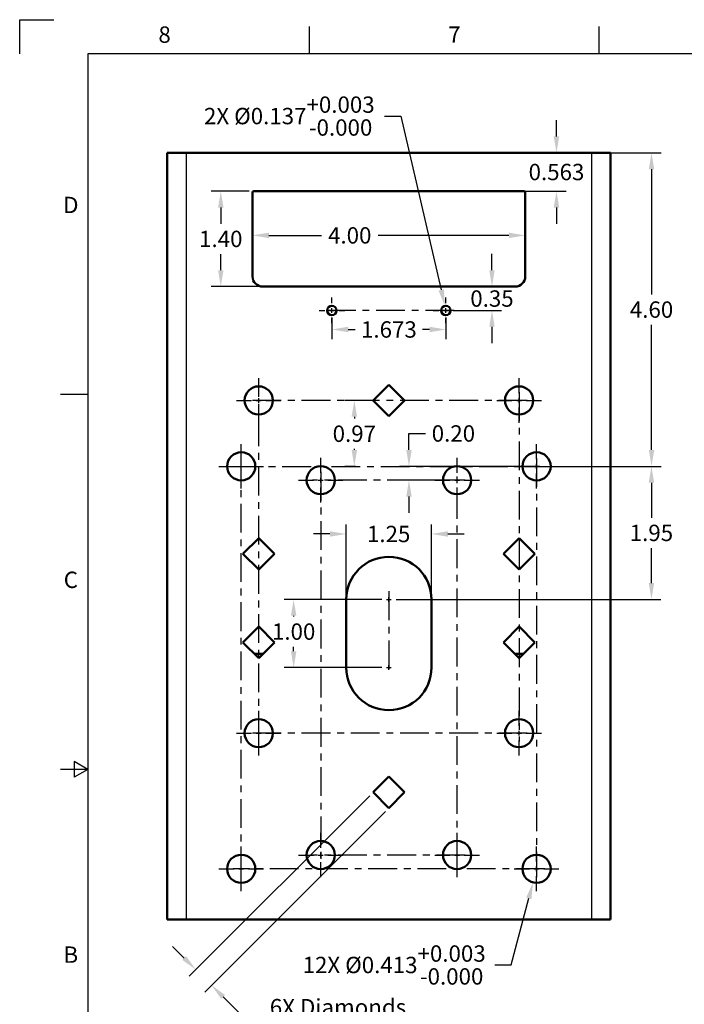
# Model space of a CAD drawing. Units: inches. Extents: x 0 to 34, y 0 to 22.
# Drawn here: x 0 to 9.7, y 7.6 to 22 of the extents above; entities that cross this region are included whole.
import ezdxf
from ezdxf.enums import TextEntityAlignment as Align

# ---------------------------------------------------------------- set-up
doc = ezdxf.new("R2010")
doc.units = ezdxf.units.IN
doc.header["$LTSCALE"] = 0.75
doc.header["$MEASUREMENT"] = 0
doc.linetypes.add('CENTER2', pattern=[1.125, 0.75, -0.125, 0.125, -0.125])
for name, color, linetype, lineweight in [('Border', 7, 'Continuous', 25), ('Smart Centers', 7, 'CENTER2', 25), ('Visible', 7, 'Continuous', 50), ('Visible Narrow', 7, 'Continuous', 25)]:
    doc.layers.add(name, color=color, linetype=linetype, lineweight=lineweight)
doc.layers.add('FD_Dimensions', color=8, linetype='Continuous', lineweight=25, true_color=0x757575)
doc.styles.add('FusionTitle', font='arial.ttf')
doc.styles.get("Standard").update_dxf_attribs({"font": 'arial.ttf'})
doc.dimstyles.new('Dim-Standard', dxfattribs={"dimtxt": 0.24, "dimasz": 0.24, "dimexe": 0.14, "dimexo": 0.07, "dimgap": 0.1, "dimtad": 0, "dimtih": 1, "dimtoh": 1, "dimzin": 0, "dimdsep": 46, "dimtxsty": 'Standard', "dimcen": 0, "dimazin": 0, "dimtp": 0.01, "dimtm": 0.01, "dimtfac": 1, "dimtofl": 0, "dimtmove": 0, "dimatfit": 3, "dimfxl": 1, "dimtolj": 1, "dimtzin": 0, "dimarcsym": 1})

# ---------------------------------------------------------------- blocks, each defined once
blk = doc.blocks.new('ANSI_D_SHEET')
at = {"layer": 'Border'}
for p, q in [((4.25, 21.5), (4.25, 21.9)), ((8.5, 21.5), (8.5, 21.9)), ((33, 21.5), (1, 21.5)), ((1, 21.5), (1, 0.5)), ((1, 16.5), (0.6, 16.5)), ((1, 11), (0.6, 11)), ((0.8, 11.11547), (0.8, 10.88453)), ((1, 11), (0.8, 11.11547)), ((1, 11), (0.8, 10.88453))]:
    blk.add_line(p, q, dxfattribs=at)
at = {"layer": 'Defpoints'}
for p, q in [((0, 21.5), (0, 22)), ((0, 22), (0.5, 22))]:
    blk.add_line(p, q, dxfattribs=at)
at = {"layer": 'Border', "style": 'FusionTitle'}
for s, p in [('8', (2.125, 21.75)), ('7', (6.375, 21.75)), ('D', (0.75, 19.25)), ('C', (0.75, 13.75)), ('B', (0.75, 8.25))]:
    blk.add_text(s, height=0.24, dxfattribs=at).set_placement(p, align=Align.MIDDLE)
blk = doc.blocks.new('*U9')
at = {"layer": 'Smart Centers', "color": 0, "ltscale": 0.75, "transparency": 16777216}
for p, q in [((0, 0.105469), (0, 0.1885)), ((-0.1885, 0), (-0.105469, 0)), ((0.105469, 0), (0.1885, 0)), ((0, -0.1885), (0, -0.105469))]:
    blk.add_line(p, q, dxfattribs=at)
at = {"layer": 'Smart Centers', "color": 0, "linetype": 'Continuous', "ltscale": 0.75, "transparency": 16777216}
for p, q in [((-0.035156, 0), (0.035156, 0)), ((0, -0.035156), (0, 0.035156))]:
    blk.add_line(p, q, dxfattribs=at)
blk = doc.blocks.new('*U10')
at = {"layer": 'Smart Centers', "color": 0, "ltscale": 0.75, "transparency": 16777216}
for p, q in [((0, 0.105469), (0, 0.1885)), ((-0.1885, 0), (-0.105469, 0)), ((0.105469, 0), (0.1885, 0)), ((0, -0.1885), (0, -0.105469))]:
    blk.add_line(p, q, dxfattribs=at)
at = {"layer": 'Smart Centers', "color": 0, "linetype": 'Continuous', "ltscale": 0.75, "transparency": 16777216}
for p, q in [((-0.035156, 0), (0.035156, 0)), ((0, -0.035156), (0, 0.035156))]:
    blk.add_line(p, q, dxfattribs=at)
blk = doc.blocks.new('*U11')
at = {"layer": 'Smart Centers', "color": 0, "ltscale": 0.75, "transparency": 16777216}
for p, q in [((0, 0.105469), (0, 0.326693)), ((-0.326693, 0), (-0.105469, 0)), ((0.105469, 0), (0.326693, 0)), ((0, -0.326693), (0, -0.105469))]:
    blk.add_line(p, q, dxfattribs=at)
at = {"layer": 'Smart Centers', "color": 0, "linetype": 'Continuous', "ltscale": 0.75, "transparency": 16777216}
for p, q in [((-0.035156, 0), (0.035156, 0)), ((0, -0.035156), (0, 0.035156))]:
    blk.add_line(p, q, dxfattribs=at)
blk = doc.blocks.new('*U12')
at = {"layer": 'Smart Centers', "color": 0, "ltscale": 0.75, "transparency": 16777216}
for p, q in [((0, 0.105469), (0, 0.326693)), ((-0.326693, 0), (-0.105469, 0)), ((0.105469, 0), (0.326693, 0)), ((0, -0.326693), (0, -0.105469))]:
    blk.add_line(p, q, dxfattribs=at)
at = {"layer": 'Smart Centers', "color": 0, "linetype": 'Continuous', "ltscale": 0.75, "transparency": 16777216}
for p, q in [((-0.035156, 0), (0.035156, 0)), ((0, -0.035156), (0, 0.035156))]:
    blk.add_line(p, q, dxfattribs=at)
blk = doc.blocks.new('*U13')
at = {"layer": 'Smart Centers', "color": 0, "ltscale": 0.75, "transparency": 16777216}
for p, q in [((0, 0.105469), (0, 0.326693)), ((-0.326693, 0), (-0.105469, 0)), ((0.105469, 0), (0.326693, 0)), ((0, -0.326693), (0, -0.105469))]:
    blk.add_line(p, q, dxfattribs=at)
at = {"layer": 'Smart Centers', "color": 0, "linetype": 'Continuous', "ltscale": 0.75, "transparency": 16777216}
for p, q in [((-0.035156, 0), (0.035156, 0)), ((0, -0.035156), (0, 0.035156))]:
    blk.add_line(p, q, dxfattribs=at)
blk = doc.blocks.new('*U14')
at = {"layer": 'Smart Centers', "color": 0, "ltscale": 0.75, "transparency": 16777216}
for p, q in [((0, 0.105469), (0, 0.326693)), ((-0.326693, 0), (-0.105469, 0)), ((0.105469, 0), (0.326693, 0)), ((0, -0.326693), (0, -0.105469))]:
    blk.add_line(p, q, dxfattribs=at)
at = {"layer": 'Smart Centers', "color": 0, "linetype": 'Continuous', "ltscale": 0.75, "transparency": 16777216}
for p, q in [((-0.035156, 0), (0.035156, 0)), ((0, -0.035156), (0, 0.035156))]:
    blk.add_line(p, q, dxfattribs=at)
blk = doc.blocks.new('*U15')
at = {"layer": 'Smart Centers', "color": 0, "ltscale": 0.75, "transparency": 16777216}
for p, q in [((0, 0.105469), (0, 0.326693)), ((-0.326693, 0), (-0.105469, 0)), ((0.105469, 0), (0.326693, 0)), ((0, -0.326693), (0, -0.105469))]:
    blk.add_line(p, q, dxfattribs=at)
at = {"layer": 'Smart Centers', "color": 0, "linetype": 'Continuous', "ltscale": 0.75, "transparency": 16777216}
for p, q in [((-0.035156, 0), (0.035156, 0)), ((0, -0.035156), (0, 0.035156))]:
    blk.add_line(p, q, dxfattribs=at)
blk = doc.blocks.new('*U16')
at = {"layer": 'Smart Centers', "color": 0, "ltscale": 0.75, "transparency": 16777216}
for p, q in [((0, 0.105469), (0, 0.326693)), ((-0.326693, 0), (-0.105469, 0)), ((0.105469, 0), (0.326693, 0)), ((0, -0.326693), (0, -0.105469))]:
    blk.add_line(p, q, dxfattribs=at)
at = {"layer": 'Smart Centers', "color": 0, "linetype": 'Continuous', "ltscale": 0.75, "transparency": 16777216}
for p, q in [((-0.035156, 0), (0.035156, 0)), ((0, -0.035156), (0, 0.035156))]:
    blk.add_line(p, q, dxfattribs=at)
blk = doc.blocks.new('*U17')
at = {"layer": 'Smart Centers', "color": 0, "ltscale": 0.75, "transparency": 16777216}
for p, q in [((0, 0.105469), (0, 0.326693)), ((-0.326693, 0), (-0.105469, 0)), ((0.105469, 0), (0.326693, 0)), ((0, -0.326693), (0, -0.105469))]:
    blk.add_line(p, q, dxfattribs=at)
at = {"layer": 'Smart Centers', "color": 0, "linetype": 'Continuous', "ltscale": 0.75, "transparency": 16777216}
for p, q in [((-0.035156, 0), (0.035156, 0)), ((0, -0.035156), (0, 0.035156))]:
    blk.add_line(p, q, dxfattribs=at)
blk = doc.blocks.new('*U18')
at = {"layer": 'Smart Centers', "color": 0, "ltscale": 0.75, "transparency": 16777216}
for p, q in [((0, 0.105469), (0, 0.326693)), ((-0.326693, 0), (-0.105469, 0)), ((0.105469, 0), (0.326693, 0)), ((0, -0.326693), (0, -0.105469))]:
    blk.add_line(p, q, dxfattribs=at)
at = {"layer": 'Smart Centers', "color": 0, "linetype": 'Continuous', "ltscale": 0.75, "transparency": 16777216}
for p, q in [((-0.035156, 0), (0.035156, 0)), ((0, -0.035156), (0, 0.035156))]:
    blk.add_line(p, q, dxfattribs=at)
blk = doc.blocks.new('*U19')
at = {"layer": 'Smart Centers', "color": 0, "ltscale": 0.75, "transparency": 16777216}
for p, q in [((0, 0.105469), (0, 0.326693)), ((-0.326693, 0), (-0.105469, 0)), ((0.105469, 0), (0.326693, 0)), ((0, -0.326693), (0, -0.105469))]:
    blk.add_line(p, q, dxfattribs=at)
at = {"layer": 'Smart Centers', "color": 0, "linetype": 'Continuous', "ltscale": 0.75, "transparency": 16777216}
for p, q in [((-0.035156, 0), (0.035156, 0)), ((0, -0.035156), (0, 0.035156))]:
    blk.add_line(p, q, dxfattribs=at)
blk = doc.blocks.new('*U20')
at = {"layer": 'Smart Centers', "color": 0, "ltscale": 0.75, "transparency": 16777216}
for p, q in [((0, 0.105469), (0, 0.326693)), ((-0.326693, 0), (-0.105469, 0)), ((0.105469, 0), (0.326693, 0)), ((0, -0.326693), (0, -0.105469))]:
    blk.add_line(p, q, dxfattribs=at)
at = {"layer": 'Smart Centers', "color": 0, "linetype": 'Continuous', "ltscale": 0.75, "transparency": 16777216}
for p, q in [((-0.035156, 0), (0.035156, 0)), ((0, -0.035156), (0, 0.035156))]:
    blk.add_line(p, q, dxfattribs=at)
blk = doc.blocks.new('*U21')
at = {"layer": 'Smart Centers', "color": 0, "ltscale": 0.75, "transparency": 16777216}
for p, q in [((0, 0.105469), (0, 0.326693)), ((-0.326693, 0), (-0.105469, 0)), ((0.105469, 0), (0.326693, 0)), ((0, -0.326693), (0, -0.105469))]:
    blk.add_line(p, q, dxfattribs=at)
at = {"layer": 'Smart Centers', "color": 0, "linetype": 'Continuous', "ltscale": 0.75, "transparency": 16777216}
for p, q in [((-0.035156, 0), (0.035156, 0)), ((0, -0.035156), (0, 0.035156))]:
    blk.add_line(p, q, dxfattribs=at)
blk = doc.blocks.new('*U22')
at = {"layer": 'Smart Centers', "color": 0, "ltscale": 0.75, "transparency": 16777216}
for p, q in [((0, 0.105469), (0, 0.326693)), ((-0.326693, 0), (-0.105469, 0)), ((0.105469, 0), (0.326693, 0)), ((0, -0.326693), (0, -0.105469))]:
    blk.add_line(p, q, dxfattribs=at)
at = {"layer": 'Smart Centers', "color": 0, "linetype": 'Continuous', "ltscale": 0.75, "transparency": 16777216}
for p, q in [((-0.035156, 0), (0.035156, 0)), ((0, -0.035156), (0, 0.035156))]:
    blk.add_line(p, q, dxfattribs=at)
blk = doc.blocks.new('*U23')
at = {"layer": 'Smart Centers', "color": 0, "linetype": 'Continuous', "ltscale": 0.75, "transparency": 16777216}
for p, q in [((-0.035156, 0), (0.035156, 0)), ((0, -0.035156), (0, 0.035156))]:
    blk.add_line(p, q, dxfattribs=at)
blk = doc.blocks.new('*U24')
at = {"layer": 'Smart Centers', "color": 0, "linetype": 'Continuous', "ltscale": 0.75, "transparency": 16777216}
for p, q in [((-0.035156, 0), (0.035156, 0)), ((0, -0.035156), (0, 0.035156))]:
    blk.add_line(p, q, dxfattribs=at)
blk = doc.blocks.new('*D114')
at = {"layer": 'Defpoints', "color": 0, "transparency": 16777216}
for p in [(3.414224, 19.463245), (7.414224, 19.463245), (3.414224, 18.835099)]:
    blk.add_point(p, dxfattribs=at)
at = {"layer": 'FD_Dimensions', "color": 0, "lineweight": -2, "transparency": 16777216}
for p, q in [((3.414224, 19.393245), (3.414224, 18.695099)), ((7.414224, 19.393245), (7.414224, 18.695099)), ((3.654224, 18.835099), (4.423958, 18.835099)), ((7.174224, 18.835099), (5.256209, 18.835099))]:
    blk.add_line(p, q, dxfattribs=at)
at = {"layer": 'FD_Dimensions', "color": 0, "transparency": 16777216}
for points in [[(3.654224, 18.875099), (3.654224, 18.795099), (3.414224, 18.835099)], [(7.174224, 18.875099), (7.174224, 18.795099), (7.414224, 18.835099)]]:
    blk.add_solid(points, dxfattribs=at)
at = {"layer": 'FD_Dimensions', "color": 0, "transparency": 16777216, "insert": (4.840084, 18.835099), "char_height": 0.24, "attachment_point": 5}
blk.add_mtext('\\A1;4.00', dxfattribs=at)
blk = doc.blocks.new('*U28')
at = {"layer": 'Smart Centers', "color": 0, "ltscale": 0.75, "transparency": 16777216}
blk.add_line((0.9565, 0), (-0.9565, 0), dxfattribs=at)
blk = doc.blocks.new('*U29')
at = {"layer": 'Smart Centers', "color": 0, "ltscale": 0.75, "transparency": 16777216}
blk.add_line((1.12, 0), (-1.12, 0), dxfattribs=at)
blk = doc.blocks.new('*U30')
at = {"layer": 'Smart Centers', "color": 0, "ltscale": 0.75, "transparency": 16777216}
blk.add_line((1.12, 0), (-1.12, 0), dxfattribs=at)
blk = doc.blocks.new('*U31')
at = {"layer": 'Smart Centers', "color": 0, "ltscale": 0.75, "transparency": 16777216}
blk.add_line((0, -2.87), (0, 2.87), dxfattribs=at)
blk = doc.blocks.new('*U32')
at = {"layer": 'Smart Centers', "color": 0, "ltscale": 0.75, "transparency": 16777216}
blk.add_line((0, 2.87), (0, -2.87), dxfattribs=at)
blk = doc.blocks.new('*U33')
at = {"layer": 'Smart Centers', "color": 0, "ltscale": 0.75, "transparency": 16777216}
blk.add_line((0, 3.073), (0, -3.073), dxfattribs=at)
blk = doc.blocks.new('*U34')
at = {"layer": 'Smart Centers', "color": 0, "ltscale": 0.75, "transparency": 16777216}
blk.add_line((0, -3.073), (0, 3.073), dxfattribs=at)
blk = doc.blocks.new('*U35')
at = {"layer": 'Smart Centers', "color": 0, "ltscale": 0.75, "transparency": 16777216}
blk.add_line((-2.2855, 0), (2.2855, 0), dxfattribs=at)
blk = doc.blocks.new('*U36')
at = {"layer": 'Smart Centers', "color": 0, "ltscale": 0.75, "transparency": 16777216}
blk.add_line((2.2855, 0), (-2.2855, 0), dxfattribs=at)
blk = doc.blocks.new('*U37')
at = {"layer": 'Smart Centers', "color": 0, "ltscale": 0.75, "transparency": 16777216}
blk.add_line((2.029449, 0), (-2.029449, 0), dxfattribs=at)
blk = doc.blocks.new('*U38')
at = {"layer": 'Smart Centers', "color": 0, "ltscale": 0.75, "transparency": 16777216}
blk.add_line((0, 2.560945), (0, -2.560945), dxfattribs=at)
blk = doc.blocks.new('*U39')
at = {"layer": 'Smart Centers', "color": 0, "ltscale": 0.75, "transparency": 16777216}
blk.add_line((2.029449, 0), (-2.029449, 0), dxfattribs=at)
blk = doc.blocks.new('*U40')
at = {"layer": 'Smart Centers', "color": 0, "ltscale": 0.75, "transparency": 16777216}
blk.add_line((0, -2.560945), (0, 2.560945), dxfattribs=at)
blk = doc.blocks.new('*D117')
at = {"layer": 'Defpoints', "color": 0, "transparency": 16777216}
for p in [(2.444224, 20.046245), (7.871653, 20.046245), (3.434224, 19.483245)]:
    blk.add_point(p, dxfattribs=at)
at = {"layer": 'FD_Dimensions', "color": 0, "lineweight": -2, "transparency": 16777216}
for p, q in [((7.871653, 20.286245), (7.871653, 20.526245)), ((2.514224, 20.046245), (8.011653, 20.046245)), ((3.504224, 19.483245), (8.011653, 19.483245)), ((7.871653, 19.243245), (7.871653, 19.003245))]:
    blk.add_line(p, q, dxfattribs=at)
at = {"layer": 'FD_Dimensions', "color": 0, "transparency": 16777216}
for points in [[(7.831653, 20.286245), (7.911653, 20.286245), (7.871653, 20.046245)], [(7.831653, 19.243245), (7.911653, 19.243245), (7.871653, 19.483245)]]:
    blk.add_solid(points, dxfattribs=at)
at = {"layer": 'FD_Dimensions', "color": 0, "transparency": 16777216, "insert": (7.871653, 19.764745), "char_height": 0.24, "attachment_point": 5}
blk.add_mtext('\\A1;0.563', dxfattribs=at)
blk = doc.blocks.new('*D118')
at = {"layer": 'Defpoints', "color": 0, "transparency": 16777216}
for p in [(4.577724, 17.698089), (6.250724, 17.698089), (4.577724, 17.454303)]:
    blk.add_point(p, dxfattribs=at)
at = {"layer": 'FD_Dimensions', "color": 0, "lineweight": -2, "transparency": 16777216}
for p, q in [((4.577724, 17.628089), (4.577724, 17.314303)), ((6.250724, 17.628089), (6.250724, 17.314303)), ((4.817724, 17.454303), (4.920582, 17.454303)), ((6.010724, 17.454303), (5.907867, 17.454303))]:
    blk.add_line(p, q, dxfattribs=at)
at = {"layer": 'FD_Dimensions', "color": 0, "transparency": 16777216}
for points in [[(4.817724, 17.494303), (4.817724, 17.414303), (4.577724, 17.454303)], [(6.010724, 17.494303), (6.010724, 17.414303), (6.250724, 17.454303)]]:
    blk.add_solid(points, dxfattribs=at)
at = {"layer": 'FD_Dimensions', "color": 0, "transparency": 16777216, "insert": (5.414224, 17.454303), "char_height": 0.24, "attachment_point": 5}
blk.add_mtext('\\A1;1.673', dxfattribs=at)
blk = doc.blocks.new('*D119')
at = {"layer": 'Defpoints', "color": 0, "transparency": 16777216}
for p in [(7.106307, 18.083245), (6.370724, 17.733245), (6.925531, 17.733245)]:
    blk.add_point(p, dxfattribs=at)
at = {"layer": 'FD_Dimensions', "color": 0, "lineweight": -2, "transparency": 16777216}
for p, q in [((6.925531, 18.323245), (6.925531, 18.563245)), ((7.036307, 18.083245), (6.785531, 18.083245)), ((6.440724, 17.733245), (7.065531, 17.733245)), ((6.925531, 17.493245), (6.925531, 17.253245))]:
    blk.add_line(p, q, dxfattribs=at)
at = {"layer": 'FD_Dimensions', "color": 0, "transparency": 16777216}
for points in [[(6.885531, 18.323245), (6.965531, 18.323245), (6.925531, 18.083245)], [(6.885531, 17.493245), (6.965531, 17.493245), (6.925531, 17.733245)]]:
    blk.add_solid(points, dxfattribs=at)
at = {"layer": 'FD_Dimensions', "color": 0, "transparency": 16777216, "insert": (6.925531, 17.908245), "char_height": 0.24, "attachment_point": 5}
blk.add_mtext('\\A1;0.35', dxfattribs=at)
blk = doc.blocks.new('*D120')
at = {"layer": 'Defpoints', "color": 0, "transparency": 16777216}
for p in [(3.434224, 19.483245), (2.949014, 18.083245), (3.564224, 18.083245)]:
    blk.add_point(p, dxfattribs=at)
at = {"layer": 'FD_Dimensions', "color": 0, "lineweight": -2, "transparency": 16777216}
for p, q in [((3.364224, 19.483245), (2.809014, 19.483245)), ((2.949014, 19.243245), (2.949014, 19.005783)), ((2.949014, 18.323245), (2.949014, 18.560708)), ((3.494224, 18.083245), (2.809014, 18.083245))]:
    blk.add_line(p, q, dxfattribs=at)
at = {"layer": 'FD_Dimensions', "color": 0, "transparency": 16777216}
for points in [[(2.909014, 19.243245), (2.989014, 19.243245), (2.949014, 19.483245)], [(2.909014, 18.323245), (2.989014, 18.323245), (2.949014, 18.083245)]]:
    blk.add_solid(points, dxfattribs=at)
at = {"layer": 'FD_Dimensions', "color": 0, "transparency": 16777216, "insert": (2.949014, 18.783245), "char_height": 0.24, "attachment_point": 5}
blk.add_mtext('\\A1;1.40', dxfattribs=at)
blk = doc.blocks.new('*D121')
at = {"layer": 'Defpoints', "color": 0, "transparency": 16777216}
for p in [(4.789224, 14.453715), (4.789224, 13.022542), (6.039224, 13.022542)]:
    blk.add_point(p, dxfattribs=at)
at = {"layer": 'FD_Dimensions', "color": 0, "lineweight": -2, "transparency": 16777216}
for p, q in [((4.789224, 13.092542), (4.789224, 14.593715)), ((6.039224, 13.092542), (6.039224, 14.593715)), ((4.549224, 14.453715), (4.309224, 14.453715)), ((6.279224, 14.453715), (6.519224, 14.453715))]:
    blk.add_line(p, q, dxfattribs=at)
at = {"layer": 'FD_Dimensions', "color": 0, "transparency": 16777216}
for points in [[(4.549224, 14.493715), (4.549224, 14.413715), (4.789224, 14.453715)], [(6.279224, 14.493715), (6.279224, 14.413715), (6.039224, 14.453715)]]:
    blk.add_solid(points, dxfattribs=at)
at = {"layer": 'FD_Dimensions', "color": 0, "transparency": 16777216, "insert": (5.410451, 14.453715), "char_height": 0.24, "attachment_point": 5}
blk.add_mtext('\\A1;1.25', dxfattribs=at)
blk = doc.blocks.new('*D122')
at = {"layer": 'Defpoints', "color": 0, "transparency": 16777216}
for p in [(5.379068, 13.493245), (4.017377, 12.493245), (5.379068, 12.493245)]:
    blk.add_point(p, dxfattribs=at)
at = {"layer": 'FD_Dimensions', "color": 0, "lineweight": -2, "transparency": 16777216}
for p, q in [((5.309068, 13.493245), (3.877377, 13.493245)), ((4.017377, 13.253245), (4.017377, 13.243598)), ((4.017377, 12.733245), (4.017377, 12.798523)), ((5.309068, 12.493245), (3.877377, 12.493245))]:
    blk.add_line(p, q, dxfattribs=at)
at = {"layer": 'FD_Dimensions', "color": 0, "transparency": 16777216}
for points in [[(3.977377, 13.253245), (4.057377, 13.253245), (4.017377, 13.493245)], [(3.977377, 12.733245), (4.057377, 12.733245), (4.017377, 12.493245)]]:
    blk.add_solid(points, dxfattribs=at)
at = {"layer": 'FD_Dimensions', "color": 0, "transparency": 16777216, "insert": (4.017377, 13.02106), "char_height": 0.24, "attachment_point": 5}
blk.add_mtext('\\A1;1.00', dxfattribs=at)
blk = doc.blocks.new('*U49')
at = {"layer": 'Smart Centers', "color": 0, "ltscale": 0.75, "transparency": 16777216}
blk.add_line((0, 0.62), (0, -0.62), dxfattribs=at)
blk = doc.blocks.new('*D123')
at = {"layer": 'Defpoints', "color": 0, "transparency": 16777216}
for p in [(8.384224, 20.046245), (9.265786, 20.046245), (7.699724, 15.446245)]:
    blk.add_point(p, dxfattribs=at)
at = {"layer": 'FD_Dimensions', "color": 0, "lineweight": -2, "transparency": 16777216}
for p, q in [((8.454224, 20.046245), (9.405786, 20.046245)), ((9.265786, 19.806245), (9.265786, 17.968783)), ((9.265786, 15.686245), (9.265786, 17.523708)), ((7.769724, 15.446245), (9.405786, 15.446245))]:
    blk.add_line(p, q, dxfattribs=at)
at = {"layer": 'FD_Dimensions', "color": 0, "transparency": 16777216}
for points in [[(9.225786, 19.806245), (9.305786, 19.806245), (9.265786, 20.046245)], [(9.225786, 15.686245), (9.305786, 15.686245), (9.265786, 15.446245)]]:
    blk.add_solid(points, dxfattribs=at)
at = {"layer": 'FD_Dimensions', "color": 0, "transparency": 16777216, "insert": (9.265786, 17.746245), "char_height": 0.24, "attachment_point": 5}
blk.add_mtext('\\A1;4.60', dxfattribs=at)
blk = doc.blocks.new('*D124')
at = {"layer": 'Defpoints', "color": 0, "transparency": 16777216}
for p in [(7.699724, 15.446245), (5.708772, 15.243245), (6.534224, 15.243245)]:
    blk.add_point(p, dxfattribs=at)
at = {"layer": 'FD_Dimensions', "color": 0, "lineweight": -2, "transparency": 16777216}
for p, q in [((5.708772, 15.686245), (5.708772, 15.928363)), ((5.708772, 15.928363), (5.948772, 15.928363)), ((7.629724, 15.446245), (5.568772, 15.446245)), ((6.464224, 15.243245), (5.568772, 15.243245)), ((5.708772, 15.003245), (5.708772, 14.763245))]:
    blk.add_line(p, q, dxfattribs=at)
at = {"layer": 'FD_Dimensions', "color": 0, "transparency": 16777216}
for points in [[(5.668772, 15.686245), (5.748772, 15.686245), (5.708772, 15.446245)], [(5.668772, 15.003245), (5.748772, 15.003245), (5.708772, 15.243245)]]:
    blk.add_solid(points, dxfattribs=at)
at = {"layer": 'FD_Dimensions', "color": 0, "transparency": 16777216, "insert": (6.360068, 15.928363), "char_height": 0.24, "attachment_point": 5}
blk.add_mtext('\\A1;0.20', dxfattribs=at)
blk = doc.blocks.new('*D125')
at = {"layer": 'Defpoints', "color": 0, "transparency": 16777216}
for p in [(4.995832, 16.412908), (4.907288, 15.446245), (4.995832, 15.446245)]:
    blk.add_point(p, dxfattribs=at)
at = {"layer": 'FD_Dimensions', "color": 0, "lineweight": -2, "transparency": 16777216}
for p, q in [((4.925832, 16.412908), (4.767288, 16.412908)), ((4.907288, 16.172908), (4.907288, 16.147485)), ((4.907288, 15.686245), (4.907288, 15.70241)), ((4.925832, 15.446245), (4.767288, 15.446245))]:
    blk.add_line(p, q, dxfattribs=at)
at = {"layer": 'FD_Dimensions', "color": 0, "transparency": 16777216}
for points in [[(4.867288, 16.172908), (4.947288, 16.172908), (4.907288, 16.412908)], [(4.867288, 15.686245), (4.947288, 15.686245), (4.907288, 15.446245)]]:
    blk.add_solid(points, dxfattribs=at)
at = {"layer": 'FD_Dimensions', "color": 0, "transparency": 16777216, "insert": (4.907288, 15.924948), "char_height": 0.24, "attachment_point": 5}
blk.add_mtext('\\A1;0.97', dxfattribs=at)
blk = doc.blocks.new('*D149')
at = {"layer": 'Defpoints', "color": 0, "transparency": 16777216}
for p in [(7.699724, 15.446245), (9.264199, 15.446245), (5.44938, 13.493245)]:
    blk.add_point(p, dxfattribs=at)
at = {"layer": 'FD_Dimensions', "color": 0, "lineweight": -2, "transparency": 16777216}
for p, q in [((7.769724, 15.446245), (9.404199, 15.446245)), ((9.264199, 15.206245), (9.264199, 14.692283)), ((9.264199, 13.733245), (9.264199, 14.247208)), ((5.51938, 13.493245), (9.404199, 13.493245))]:
    blk.add_line(p, q, dxfattribs=at)
at = {"layer": 'FD_Dimensions', "color": 0, "transparency": 16777216}
for points in [[(9.224199, 15.206245), (9.304199, 15.206245), (9.264199, 15.446245)], [(9.224199, 13.733245), (9.304199, 13.733245), (9.264199, 13.493245)]]:
    blk.add_solid(points, dxfattribs=at)
at = {"layer": 'FD_Dimensions', "color": 0, "transparency": 16777216, "insert": (9.264199, 14.469745), "char_height": 0.24, "attachment_point": 5}
blk.add_mtext('\\A1;1.95', dxfattribs=at)
blk = doc.blocks.new('*D150')
at = {"layer": 'Defpoints', "color": 0, "transparency": 16777216}
for p in [(6.235286, 17.799983), (6.266163, 17.666507)]:
    blk.add_point(p, dxfattribs=at)
at = {"layer": 'FD_Dimensions', "color": 0, "lineweight": -2, "transparency": 16777216}
for p, q in [((5.350853, 20.585727), (5.590853, 20.585727)), ((5.590853, 20.585727), (6.181194, 18.033808))]:
    blk.add_line(p, q, dxfattribs=at)
at = {"layer": 'FD_Dimensions', "color": 0, "transparency": 16777216}
blk.add_solid([(6.220165, 18.042823), (6.142224, 18.024792), (6.235286, 17.799983)], dxfattribs=at)
at = {"layer": 'FD_Dimensions', "color": 0, "transparency": 16777216, "insert": (3.953773, 20.585727), "char_height": 0.24, "attachment_point": 5}
blk.add_mtext('\\A1;2X Ø0.137\\S+0.003^ -0.000;', dxfattribs=at)
blk = doc.blocks.new('*D151')
at = {"layer": 'Defpoints', "color": 0, "transparency": 16777216}
for p in [(5.183162, 10.662908), (5.414224, 10.431846), (2.582199, 8.061945)]:
    blk.add_point(p, dxfattribs=at)
at = {"layer": 'FD_Dimensions', "color": 0, "lineweight": -2, "transparency": 16777216}
for p, q in [((5.133664, 10.613411), (2.483204, 7.96295)), ((5.364727, 10.382348), (2.714266, 7.731888)), ((2.412493, 8.231651), (2.242787, 8.401356)), ((2.982967, 7.661177), (3.334053, 7.310091)), ((3.334053, 7.310091), (3.574053, 7.310091))]:
    blk.add_line(p, q, dxfattribs=at)
at = {"layer": 'FD_Dimensions', "color": 0, "transparency": 16777216}
for points in [[(2.440777, 8.259935), (2.384209, 8.203366), (2.582199, 8.061945)], [(3.011251, 7.689461), (2.954682, 7.632893), (2.813261, 7.830883)]]:
    blk.add_solid(points, dxfattribs=at)
at = {"layer": 'FD_Dimensions', "color": 0, "transparency": 16777216, "insert": (4.667614, 7.310091), "char_height": 0.24, "attachment_point": 5}
blk.add_mtext('\\A1;6X Diamonds^JSide: 0.327', dxfattribs=at)
blk = doc.blocks.new('*D152')
at = {"layer": 'Defpoints', "color": 0, "transparency": 16777216}
for p in [(7.632359, 9.740124), (7.527089, 9.340366)]:
    blk.add_point(p, dxfattribs=at)
at = {"layer": 'FD_Dimensions', "color": 0, "lineweight": -2, "transparency": 16777216}
for p, q in [((7.208212, 8.129442), (7.465973, 9.108278)), ((6.968212, 8.129442), (7.208212, 8.129442))]:
    blk.add_line(p, q, dxfattribs=at)
at = {"layer": 'FD_Dimensions', "color": 0, "transparency": 16777216}
blk.add_solid([(7.427291, 9.118464), (7.504654, 9.098092), (7.527089, 9.340366)], dxfattribs=at)
at = {"layer": 'FD_Dimensions', "color": 0, "transparency": 16777216, "insert": (5.491241, 8.129442), "char_height": 0.24, "attachment_point": 5}
blk.add_mtext('\\A1;12X Ø0.413\\S+0.003^ -0.000;', dxfattribs=at)

msp = doc.modelspace()

# ---------------------------------------------------------------- linework, layer by layer
at = {"layer": 'Visible', "extrusion": (0, 1, 0)}
for p, q in [((2.1642, 8.7962), (2.1642, 20.0462)), ((2.1642, 20.0462), (2.4442, 20.0462)), ((8.3842, 20.0462), (2.4442, 20.0462)), ((8.3842, 20.0462), (8.6642, 20.0462)), ((8.6642, 20.0462), (8.6642, 8.7962)), ((3.4142, 18.2332), (3.4142, 19.4632)), ((3.4342, 19.4832), (7.3942, 19.4832)), ((7.4142, 19.4632), (7.4142, 18.2332)), ((7.2642, 18.0832), (3.5642, 18.0832)), ((5.1832, 16.4129), (5.4142, 16.644)), ((5.4142, 16.644), (5.6453, 16.4129)), ((5.4142, 16.1818), (5.1832, 16.4129)), ((5.6453, 16.4129), (5.4142, 16.1818)), ((3.2737, 14.1629), (3.5048, 14.394)), ((3.5048, 14.394), (3.7358, 14.1629)), ((7.0926, 14.1629), (7.3237, 14.394)), ((7.3237, 14.394), (7.5547, 14.1629)), ((3.5048, 13.9318), (3.2737, 14.1629)), ((3.7358, 14.1629), (3.5048, 13.9318)), ((7.3237, 13.9318), (7.0926, 14.1629)), ((7.5547, 14.1629), (7.3237, 13.9318)), ((4.7892, 12.4932), (4.7892, 13.4932)), ((6.0392, 13.4932), (6.0392, 12.4932)), ((3.2737, 12.8629), (3.5048, 13.094)), ((3.5048, 13.094), (3.7358, 12.8629)), ((7.0926, 12.8629), (7.3237, 13.094)), ((7.3237, 13.094), (7.5547, 12.8629)), ((3.5048, 12.6318), (3.2737, 12.8629)), ((3.7358, 12.8629), (3.5048, 12.6318)), ((7.3237, 12.6318), (7.0926, 12.8629)), ((7.5547, 12.8629), (7.3237, 12.6318)), ((3.4404, 12.6962), (3.5692, 12.6962)), ((7.2593, 12.6962), (7.3881, 12.6962)), ((5.1832, 10.6629), (5.4142, 10.894)), ((5.4142, 10.894), (5.6453, 10.6629)), ((5.4142, 10.4318), (5.1832, 10.6629)), ((5.6453, 10.6629), (5.4142, 10.4318)), ((2.4442, 8.7962), (2.1642, 8.7962)), ((2.4442, 8.7962), (8.3842, 8.7962)), ((8.6642, 8.7962), (8.3842, 8.7962))]:
    msp.add_line(p, q, dxfattribs=at)
at = {"layer": 'Visible', "extrusion": (-2e-16, 0, -1)}
for centre, radius in [((-4.5777, 17.7332), 0.0685), ((-6.2507, 17.7332), 0.0685), ((-3.5048, 16.4129), 0.2067), ((-7.3237, 16.4129), 0.2067), ((-3.2487, 15.4462), 0.2067), ((-7.5797, 15.4462), 0.2067), ((-4.4142, 15.2432), 0.2067), ((-6.4142, 15.2432), 0.2067), ((-3.5048, 11.531), 0.2067), ((-7.3237, 11.531), 0.2067), ((-4.4142, 9.7432), 0.2067), ((-6.4142, 9.7432), 0.2067), ((-3.2487, 9.5402), 0.2067), ((-7.5797, 9.5402), 0.2067)]:
    msp.add_circle(centre, radius, dxfattribs=at)
at = {"layer": 'Visible'}
for centre, radius, start, end in [((3.4342, 19.4632), 0.02, 90, 180), ((7.3942, 19.4632), 0.02, 0, 90), ((3.5642, 18.2332), 0.15, 180, 270), ((7.2642, 18.2332), 0.15, 270, 0)]:
    msp.add_arc(centre, radius, start, end, dxfattribs=at)
at = {"layer": 'Visible', "extrusion": (-2e-16, 0, -1)}
for centre, start, end in [((-5.4142, 13.4932), 0, 180), ((-5.4142, 12.4932), 180, 0)]:
    msp.add_arc(centre, 0.625, start, end, dxfattribs=at)
at = {"layer": 'Visible Narrow', "extrusion": (0, 1, 0)}
for p, q in [((2.4442, 8.7962), (2.4442, 20.0462)), ((8.3842, 20.0462), (8.3842, 8.7962))]:
    msp.add_line(p, q, dxfattribs=at)

# ---------------------------------------------------------------- block references
at = {"layer": 'Border'}
msp.add_blockref('ANSI_D_SHEET', (0, 0), dxfattribs=at)
at = {"layer": 'Smart Centers', "ltscale": 0.75}
for name, p in [('*U10', (4.5777, 17.7332)), ('*U9', (6.2507, 17.7332)), ('*U28', (5.4142, 17.7332)), ('*U12', (3.5048, 16.4129)), ('*U11', (7.3237, 16.4129)), ('*U40', (3.5048, 13.972)), ('*U38', (7.3237, 13.972)), ('*U37', (5.4142, 16.4129)), ('*U13', (3.2487, 15.4462)), ('*U16', (7.5797, 15.4462)), ('*U34', (3.2487, 12.4932)), ('*U14', (4.4142, 15.2432)), ('*U15', (6.4142, 15.2432)), ('*U33', (7.5797, 12.4932)), ('*U35', (5.4142, 15.4462)), ('*U32', (4.4142, 12.4932)), ('*U31', (6.4142, 12.4932)), ('*U29', (5.4142, 15.2432)), ('*U49', (5.4142, 12.9932)), ('*U23', (5.4142, 13.4932)), ('*U24', (5.4142, 12.4932)), ('*U22', (3.5048, 11.531)), ('*U17', (7.3237, 11.531)), ('*U39', (5.4142, 11.531)), ('*U20', (4.4142, 9.7432)), ('*U19', (6.4142, 9.7432)), ('*U21', (3.2487, 9.5402)), ('*U18', (7.5797, 9.5402)), ('*U30', (5.4142, 9.7432)), ('*U36', (5.4142, 9.5402))]:
    msp.add_blockref(name, p, dxfattribs=at)

# ---------------------------------------------------------------- dimensions: what is measured, and where the dimension line sits
at = {"layer": 'FD_Dimensions'}
for p1, p2, text, picture, middle in [((6.2662, 17.6665), (6.2353, 17.8), '2X <>', '*D150', (3.9538, 20.5857)), ((7.6324, 9.7401), (7.5271, 9.3404), '12X <>', '*D152', (5.4912, 8.1294))]:
    dim = msp.add_diameter_dim_2p(p1=p1, p2=p2, text=text, dimstyle='Dim-Standard', override={"dimdec": 3, "dimlfac": 1, "dimtol": 1, "dimtp": 0.003, "dimtm": 0, "dimtdec": 3}, dxfattribs=at)
    dim.commit()
    dim.dimension.update_dxf_attribs({"geometry": picture, "text_midpoint": middle, "dimtype": 163})
for base, p1, p2, angle, override, picture, middle in [((7.8717, 20.0462), (3.4342, 19.4832), (2.4442, 20.0462), 90, {"dimdec": 3, "dimlfac": 1, "dimtdec": 3}, '*D117', (7.8717, 19.7647)), ((6.9255, 17.7332), (7.1063, 18.0832), (6.3707, 17.7332), 270, {"dimlfac": 1}, '*D119', (6.9255, 17.9082)), ((4.5777, 17.4543), (6.2507, 17.6981), (4.5777, 17.6981), 180, {"dimdec": 3, "dimlfac": 1, "dimtdec": 3}, '*D118', (5.4142, 17.4543)), ((4.9073, 15.4462), (4.9958, 16.4129), (4.9958, 15.4462), 270, {"dimlfac": 1}, '*D125', (4.9073, 15.9249)), ((5.7088, 15.2432), (7.6997, 15.4462), (6.5342, 15.2432), 90, {"dimdec": 2, "dimlfac": 1, "dimtdec": 2}, '*D124', (6.3601, 15.9284)), ((9.2642, 15.4462), (5.4494, 13.4932), (7.6997, 15.4462), 90, {"dimlfac": 1}, '*D149', (9.2642, 14.4697)), ((4.0174, 12.4932), (5.3791, 13.4932), (5.3791, 12.4932), 90, {"dimlfac": 1}, '*D122', (4.0174, 13.0211))]:
    dim = msp.add_linear_dim(base=base, p1=p1, p2=p2, angle=angle, dimstyle='Dim-Standard', override=override, dxfattribs=at)
    dim.commit()
    dim.dimension.update_dxf_attribs({"geometry": picture, "text_midpoint": middle, "dimtype": 160})
for base, p1, p2, picture, middle in [((9.2658, 20.0462), (7.6997, 15.4462), (8.3842, 20.0462), '*D123', (9.2658, 17.7462)), ((2.949, 18.0832), (3.4342, 19.4832), (3.5642, 18.0832), '*D120', (2.949, 18.7832))]:
    dim = msp.add_linear_dim(base=base, p1=p1, p2=p2, angle=90, dimstyle='Dim-Standard', override={"dimlfac": 1, "dimclrd": 0, "dimclre": 0}, dxfattribs=at)
    dim.commit()
    dim.dimension.update_dxf_attribs({"geometry": picture, "text_midpoint": middle})
for base, p1, p2, picture, middle in [((3.4142, 18.8351), (7.4142, 19.4632), (3.4142, 19.4632), '*D114', (4.8401, 18.8351)), ((4.7892, 14.4537), (6.0392, 13.0225), (4.7892, 13.0225), '*D121', (5.4105, 14.4537))]:
    dim = msp.add_linear_dim(base=base, p1=p1, p2=p2, dimstyle='Dim-Standard', override={"dimlfac": 1}, dxfattribs=at)
    dim.commit()
    dim.dimension.update_dxf_attribs({"geometry": picture, "text_midpoint": middle, "dimtype": 160})
dim = msp.add_linear_dim(base=(2.5822, 8.0619), p1=(5.4142, 10.4318), p2=(5.1832, 10.6629), angle=135, text='6X Diamonds^JSide: <>', dimstyle='Dim-Standard', override={"dimdec": 3, "dimlfac": 1, "dimtdec": 3}, dxfattribs=at)
dim.commit()
dim.dimension.update_dxf_attribs({"geometry": '*D151', "text_midpoint": (4.6676, 7.3101), "dimtype": 161})

doc.saveas('drawing.dxf')
